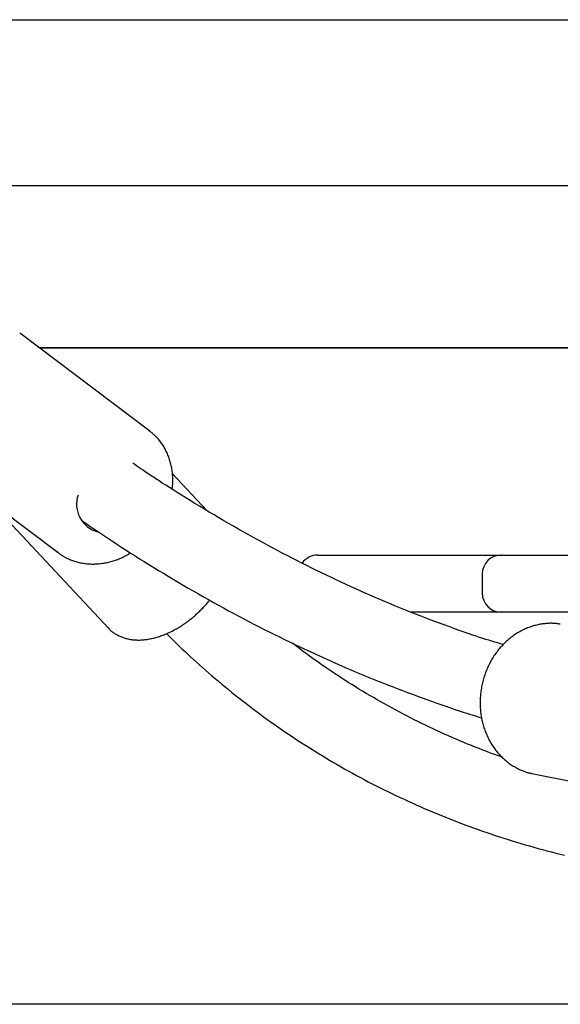
# Model space of a CAD drawing. Extents: x -4507 to 12794, y -1651 to 2131.
# Drawn here: x 8357 to 8470, y -493 to -286 of the extents above; entities that cross this region are included whole.
import ezdxf

# ---------------------------------------------------------------- set-up
doc = ezdxf.new("R2010")
doc.units = 0

msp = doc.modelspace()

# ---------------------------------------------------------------- linework, layer by layer
at = {"color": 7, "linetype": 'Continuous'}
for p, q in [((8287.76, -285.84), (8546.32, -285.84)), ((8511.29, -320.73), (8321.44, -320.73)), ((8356.91, -351.85), (8356.71, -351.71)), ((8384.04, -372.32), (8356.91, -351.85)), ((8360.72, -354.73), (8511.29, -354.73)), ((8530.58, -354.86), (8360.9, -354.86)), ((8383.89, -372.22), (8384.04, -372.32)), ((8396.03, -389.01), (8388.81, -381.3)), ((8350.05, -386.75), (8375.34, -413.72)), ((8352.24, -388.42), (8364.76, -397.87)), ((8364.76, -397.87), (8364.63, -397.77)), ((8419.37, -398.38), (8435.62, -398.38)), ((8435.62, -398.38), (8457.96, -398.38)), ((8457.96, -398.38), (8644.25, -398.38)), ((8453.96, -402.38), (8453.96, -406.38)), ((8457.96, -410.38), (8438.99, -410.38)), ((8594.13, -410.38), (8457.96, -410.38)), ((8464.73, -444.37), (8472.85, -445.96)), ((8517.25, -492.81), (8290.12, -492.81))]:
    msp.add_line(p, q, dxfattribs=at)
for points in [[(8388.75, -384.51), (8388.77, -384.36), (8388.8, -384.21), (8388.82, -384.05), (8388.84, -383.89), (8388.86, -383.73), (8388.87, -383.57), (8388.89, -383.4), (8388.9, -383.22), (8388.9, -383.03), (8388.91, -382.84), (8388.91, -382.64), (8388.9, -382.44), (8388.9, -382.23), (8388.89, -382.01), (8388.87, -381.78), (8388.85, -381.55), (8388.83, -381.31), (8388.81, -381.07), (8388.78, -380.82), (8388.74, -380.57), (8388.7, -380.32), (8388.66, -380.06), (8388.61, -379.81), (8388.56, -379.56), (8388.5, -379.3), (8388.44, -379.05), (8388.37, -378.8), (8388.3, -378.56), (8388.23, -378.31), (8388.15, -378.07), (8388.06, -377.83), (8387.97, -377.59), (8387.88, -377.36), (8387.78, -377.13), (8387.68, -376.9), (8387.57, -376.67), (8387.46, -376.45), (8387.35, -376.22), (8387.23, -376.01), (8387.11, -375.79), (8386.98, -375.58), (8386.85, -375.37), (8386.71, -375.17), (8386.58, -374.97), (8386.44, -374.77), (8386.3, -374.58), (8386.16, -374.4), (8386.02, -374.22), (8385.88, -374.05), (8385.74, -373.89), (8385.6, -373.73), (8385.46, -373.58), (8385.32, -373.43), (8385.19, -373.3), (8385.05, -373.17), (8384.92, -373.04), (8384.78, -372.93), (8384.65, -372.82), (8384.52, -372.71), (8384.38, -372.61), (8384.25, -372.52), (8384.12, -372.42), (8383.99, -372.33), (8383.86, -372.24)], [(8458.36, -417.2), (8457.78, -417.03), (8457.2, -416.86), (8456.61, -416.68), (8456, -416.49), (8455.39, -416.3), (8454.75, -416.11), (8454.1, -415.9), (8453.42, -415.68), (8452.71, -415.44), (8451.97, -415.19), (8451.2, -414.93), (8450.4, -414.65), (8449.57, -414.36), (8448.72, -414.06), (8447.83, -413.74), (8446.92, -413.41), (8445.98, -413.07), (8445.01, -412.71), (8444.02, -412.34), (8443.01, -411.96), (8441.99, -411.57), (8440.95, -411.17), (8439.91, -410.77), (8438.87, -410.36), (8437.83, -409.94), (8436.79, -409.52), (8435.74, -409.09), (8434.7, -408.66), (8433.66, -408.23), (8432.62, -407.78), (8431.58, -407.34), (8430.54, -406.89), (8429.5, -406.43), (8428.46, -405.97), (8427.42, -405.51), (8426.39, -405.04), (8425.35, -404.56), (8424.31, -404.08), (8423.28, -403.6), (8422.24, -403.11), (8421.21, -402.61), (8420.17, -402.12), (8419.14, -401.61), (8418.11, -401.11), (8417.07, -400.59), (8416.04, -400.08), (8415.01, -399.55), (8413.98, -399.03), (8412.95, -398.49), (8411.92, -397.96), (8410.89, -397.42), (8409.86, -396.87), (8408.84, -396.32), (8407.81, -395.76), (8406.78, -395.2), (8405.76, -394.64), (8404.73, -394.07), (8403.71, -393.5), (8402.68, -392.92), (8401.66, -392.33), (8400.64, -391.75), (8399.62, -391.15), (8398.6, -390.56), (8397.58, -389.95), (8396.56, -389.34), (8395.54, -388.73), (8394.54, -388.13), (8393.55, -387.52), (8392.58, -386.93), (8391.64, -386.34), (8390.72, -385.77), (8389.84, -385.22), (8389, -384.69), (8388.19, -384.18), (8387.42, -383.69), (8386.69, -383.23), (8386, -382.78), (8385.35, -382.36), (8384.73, -381.96), (8384.15, -381.58), (8383.61, -381.22), (8383.11, -380.88), (8382.63, -380.56), (8382.18, -380.25), (8381.74, -379.95), (8381.32, -379.66), (8380.91, -379.37), (8380.5, -379.09)], [(8369.86, -391.18), (8370.66, -391.73), (8371.47, -392.28), (8372.27, -392.83), (8373.09, -393.38), (8373.91, -393.94), (8374.74, -394.5), (8375.58, -395.06), (8376.44, -395.63), (8377.31, -396.2), (8378.2, -396.78), (8379.1, -397.36), (8380.03, -397.95), (8380.96, -398.54), (8381.91, -399.14), (8382.88, -399.75), (8383.87, -400.35), (8384.87, -400.97), (8385.88, -401.59), (8386.91, -402.21), (8387.94, -402.83), (8388.99, -403.46), (8390.04, -404.08), (8391.09, -404.7), (8392.15, -405.32), (8393.21, -405.93), (8394.27, -406.54), (8395.33, -407.14), (8396.39, -407.74), (8397.45, -408.33), (8398.52, -408.92), (8399.58, -409.5), (8400.64, -410.08), (8401.71, -410.65), (8402.77, -411.22), (8403.84, -411.79), (8404.91, -412.34), (8405.97, -412.9), (8407.04, -413.45), (8408.11, -413.99), (8409.18, -414.53), (8410.25, -415.07), (8411.32, -415.6), (8412.39, -416.12), (8413.46, -416.64), (8414.53, -417.16), (8415.61, -417.67), (8416.68, -418.18), (8417.75, -418.68), (8418.83, -419.17), (8419.9, -419.66), (8420.98, -420.15), (8422.05, -420.63), (8423.13, -421.11), (8424.21, -421.58), (8425.29, -422.05), (8426.36, -422.51), (8427.44, -422.97), (8428.52, -423.42), (8429.6, -423.87), (8430.68, -424.31), (8431.76, -424.75), (8432.84, -425.18), (8433.92, -425.61), (8435.01, -426.03), (8436.09, -426.45), (8437.17, -426.86), (8438.23, -427.26), (8439.29, -427.65), (8440.33, -428.03), (8441.34, -428.4), (8442.33, -428.76), (8443.28, -429.1), (8444.19, -429.43), (8445.07, -429.74), (8445.91, -430.03), (8446.72, -430.31), (8447.49, -430.57), (8448.22, -430.81), (8448.91, -431.04), (8449.56, -431.26), (8450.18, -431.46), (8450.76, -431.64), (8451.32, -431.81), (8451.86, -431.98), (8452.37, -432.13), (8452.87, -432.28), (8453.36, -432.43), (8453.85, -432.57)], [(8364.64, -397.72), (8364.77, -397.83), (8364.89, -397.93), (8365.02, -398.03), (8365.15, -398.13), (8365.29, -398.23), (8365.43, -398.33), (8365.57, -398.43), (8365.72, -398.53), (8365.88, -398.63), (8366.04, -398.72), (8366.21, -398.82), (8366.39, -398.91), (8366.57, -399), (8366.76, -399.09), (8366.96, -399.18), (8367.16, -399.26), (8367.36, -399.35), (8367.58, -399.43), (8367.79, -399.51), (8368.01, -399.59), (8368.24, -399.66), (8368.47, -399.74), (8368.7, -399.8), (8368.93, -399.87), (8369.17, -399.92), (8369.4, -399.98), (8369.64, -400.03), (8369.88, -400.07), (8370.12, -400.11), (8370.36, -400.14), (8370.61, -400.17), (8370.85, -400.2), (8371.1, -400.22), (8371.34, -400.24), (8371.59, -400.25), (8371.84, -400.26), (8372.09, -400.26), (8372.34, -400.26), (8372.59, -400.25), (8372.84, -400.24), (8373.09, -400.22), (8373.34, -400.2), (8373.6, -400.18), (8373.85, -400.15), (8374.1, -400.11), (8374.36, -400.08), (8374.61, -400.03), (8374.86, -399.98), (8375.11, -399.93), (8375.37, -399.87), (8375.62, -399.81), (8375.87, -399.74), (8376.11, -399.68), (8376.36, -399.6), (8376.6, -399.53), (8376.84, -399.45), (8377.07, -399.37), (8377.3, -399.29), (8377.52, -399.2), (8377.74, -399.11), (8377.96, -399.02), (8378.17, -398.93), (8378.37, -398.84), (8378.57, -398.74), (8378.77, -398.64), (8378.96, -398.54), (8379.14, -398.44), (8379.32, -398.33), (8379.5, -398.23), (8379.68, -398.12), (8379.86, -398.01), (8380.03, -397.9)], [(8375.36, -413.7), (8375.41, -413.77), (8375.47, -413.84), (8375.53, -413.91), (8375.59, -413.98), (8375.65, -414.06), (8375.72, -414.13), (8375.8, -414.2), (8375.88, -414.28), (8375.97, -414.35), (8376.07, -414.43), (8376.17, -414.51), (8376.28, -414.59), (8376.4, -414.68), (8376.53, -414.76), (8376.66, -414.84), (8376.8, -414.93), (8376.94, -415.02), (8377.09, -415.1), (8377.25, -415.19), (8377.42, -415.27), (8377.58, -415.36), (8377.75, -415.44), (8377.93, -415.52), (8378.11, -415.59), (8378.29, -415.66), (8378.47, -415.73), (8378.66, -415.79), (8378.85, -415.85), (8379.04, -415.9), (8379.23, -415.95), (8379.43, -416), (8379.62, -416.04), (8379.82, -416.08), (8380.02, -416.11), (8380.23, -416.14), (8380.43, -416.17), (8380.64, -416.19), (8380.85, -416.21), (8381.06, -416.22), (8381.27, -416.23), (8381.49, -416.24), (8381.7, -416.24), (8381.92, -416.24), (8382.14, -416.23), (8382.36, -416.22), (8382.58, -416.2), (8382.81, -416.18), (8383.04, -416.16), (8383.26, -416.13), (8383.49, -416.1), (8383.72, -416.06), (8383.96, -416.02), (8384.19, -415.98), (8384.42, -415.93), (8384.66, -415.88), (8384.89, -415.82), (8385.13, -415.76), (8385.37, -415.69), (8385.61, -415.62), (8385.85, -415.55), (8386.09, -415.47), (8386.33, -415.39), (8386.57, -415.31), (8386.81, -415.22), (8387.05, -415.12), (8387.29, -415.03), (8387.53, -414.93), (8387.77, -414.82), (8388.01, -414.71), (8388.25, -414.6), (8388.49, -414.48), (8388.73, -414.36), (8388.97, -414.24), (8389.21, -414.11), (8389.44, -413.98), (8389.68, -413.85), (8389.91, -413.71), (8390.15, -413.57), (8390.38, -413.43), (8390.62, -413.29), (8390.85, -413.14), (8391.08, -412.98), (8391.31, -412.83), (8391.53, -412.67), (8391.76, -412.51), (8391.99, -412.34), (8392.21, -412.18), (8392.43, -412.01), (8392.65, -411.83), (8392.87, -411.66), (8393.08, -411.48), (8393.3, -411.3), (8393.51, -411.12), (8393.71, -410.94), (8393.91, -410.76), (8394.11, -410.58), (8394.3, -410.4), (8394.49, -410.23), (8394.68, -410.05), (8394.85, -409.87), (8395.03, -409.7), (8395.2, -409.52), (8395.36, -409.35), (8395.52, -409.18), (8395.67, -409.01), (8395.82, -408.84), (8395.96, -408.67), (8396.1, -408.5), (8396.24, -408.33), (8396.37, -408.17), (8396.5, -408), (8396.64, -407.83)], [(8470.37, -412.92), (8470.21, -412.89), (8470.05, -412.86), (8469.89, -412.84), (8469.73, -412.81), (8469.56, -412.79), (8469.39, -412.77), (8469.21, -412.75), (8469.03, -412.74), (8468.84, -412.73), (8468.65, -412.72), (8468.45, -412.72), (8468.25, -412.72), (8468.04, -412.73), (8467.82, -412.74), (8467.6, -412.75), (8467.37, -412.77), (8467.14, -412.8), (8466.91, -412.83), (8466.67, -412.86), (8466.42, -412.89), (8466.18, -412.93), (8465.93, -412.98), (8465.69, -413.03), (8465.44, -413.08), (8465.19, -413.15), (8464.95, -413.21), (8464.7, -413.28), (8464.46, -413.36), (8464.22, -413.43), (8463.98, -413.52), (8463.74, -413.61), (8463.5, -413.7), (8463.26, -413.8), (8463.02, -413.9), (8462.79, -414.01), (8462.56, -414.12), (8462.32, -414.24), (8462.09, -414.36), (8461.87, -414.48), (8461.64, -414.61), (8461.41, -414.75), (8461.19, -414.88), (8460.97, -415.03), (8460.75, -415.17), (8460.54, -415.32), (8460.32, -415.48), (8460.11, -415.64), (8459.9, -415.8), (8459.69, -415.97), (8459.49, -416.14), (8459.29, -416.31), (8459.09, -416.49), (8458.89, -416.67), (8458.7, -416.86), (8458.51, -417.05), (8458.32, -417.24), (8458.13, -417.44), (8457.95, -417.64), (8457.77, -417.84), (8457.59, -418.05), (8457.42, -418.26), (8457.25, -418.47), (8457.08, -418.69), (8456.92, -418.91), (8456.76, -419.13), (8456.6, -419.36), (8456.44, -419.59), (8456.29, -419.82), (8456.15, -420.06), (8456, -420.29), (8455.86, -420.53), (8455.73, -420.78), (8455.6, -421.02), (8455.47, -421.27), (8455.34, -421.52), (8455.22, -421.77), (8455.11, -422.03), (8454.99, -422.28), (8454.88, -422.54), (8454.78, -422.8), (8454.68, -423.07), (8454.58, -423.33), (8454.49, -423.6), (8454.4, -423.86), (8454.31, -424.13), (8454.23, -424.4), (8454.16, -424.68), (8454.09, -424.95), (8454.02, -425.22), (8453.95, -425.5), (8453.9, -425.78), (8453.84, -426.05), (8453.79, -426.33), (8453.74, -426.61), (8453.7, -426.89), (8453.66, -427.17), (8453.63, -427.45), (8453.6, -427.73), (8453.58, -428.02), (8453.56, -428.3), (8453.54, -428.58), (8453.53, -428.86), (8453.53, -429.15), (8453.53, -429.43), (8453.53, -429.71), (8453.54, -429.99), (8453.55, -430.27), (8453.56, -430.55), (8453.58, -430.83), (8453.61, -431.11), (8453.64, -431.39), (8453.67, -431.67), (8453.71, -431.95), (8453.75, -432.23), (8453.8, -432.5), (8453.85, -432.78), (8453.91, -433.05), (8453.97, -433.32), (8454.04, -433.59), (8454.1, -433.86), (8454.18, -434.13), (8454.26, -434.39), (8454.34, -434.66), (8454.43, -434.92), (8454.52, -435.18), (8454.61, -435.44), (8454.71, -435.69), (8454.81, -435.95), (8454.92, -436.2), (8455.03, -436.45), (8455.15, -436.69), (8455.27, -436.94), (8455.39, -437.18), (8455.52, -437.42), (8455.65, -437.65), (8455.79, -437.89), (8455.93, -438.12), (8456.07, -438.34), (8456.22, -438.57), (8456.37, -438.79), (8456.52, -439.01), (8456.68, -439.22), (8456.84, -439.43), (8457.01, -439.64), (8457.18, -439.85), (8457.35, -440.05), (8457.52, -440.24), (8457.7, -440.44), (8457.88, -440.63), (8458.07, -440.81), (8458.26, -441), (8458.45, -441.17), (8458.64, -441.35), (8458.84, -441.52), (8459.04, -441.68), (8459.24, -441.85), (8459.44, -442), (8459.65, -442.16), (8459.86, -442.31), (8460.07, -442.45), (8460.29, -442.59), (8460.51, -442.72), (8460.72, -442.85), (8460.94, -442.98), (8461.15, -443.09), (8461.37, -443.21), (8461.58, -443.31), (8461.78, -443.42), (8461.98, -443.51), (8462.18, -443.6), (8462.37, -443.68), (8462.55, -443.76), (8462.73, -443.83), (8462.91, -443.9), (8463.08, -443.95), (8463.24, -444.01), (8463.4, -444.05), (8463.55, -444.09), (8463.69, -444.13), (8463.84, -444.16), (8463.98, -444.19), (8464.12, -444.22), (8464.25, -444.24), (8464.39, -444.27)], [(8387.57, -414.88), (8388.12, -415.42), (8388.66, -415.96), (8389.21, -416.5), (8389.77, -417.05), (8390.33, -417.59), (8390.89, -418.14), (8391.47, -418.68), (8392.05, -419.24), (8392.65, -419.79), (8393.25, -420.35), (8393.87, -420.9), (8394.5, -421.47), (8395.13, -422.03), (8395.78, -422.6), (8396.44, -423.17), (8397.11, -423.75), (8397.79, -424.33), (8398.48, -424.91), (8399.18, -425.49), (8399.88, -426.07), (8400.59, -426.65), (8401.31, -427.24), (8402.03, -427.81), (8402.76, -428.39), (8403.49, -428.96), (8404.22, -429.53), (8404.96, -430.09), (8405.69, -430.66), (8406.44, -431.21), (8407.18, -431.76), (8407.93, -432.31), (8408.68, -432.86), (8409.43, -433.4), (8410.19, -433.93), (8410.95, -434.46), (8411.71, -434.99), (8412.48, -435.52), (8413.24, -436.04), (8414.01, -436.55), (8414.79, -437.06), (8415.56, -437.57), (8416.34, -438.08), (8417.12, -438.58), (8417.91, -439.07), (8418.7, -439.56), (8419.48, -440.05), (8420.28, -440.53), (8421.07, -441.01), (8421.87, -441.49), (8422.67, -441.96), (8423.47, -442.43), (8424.28, -442.89), (8425.09, -443.35), (8425.9, -443.8), (8426.71, -444.25), (8427.53, -444.7), (8428.35, -445.14), (8429.17, -445.58), (8429.99, -446.01), (8430.82, -446.44), (8431.65, -446.86), (8432.48, -447.28), (8433.32, -447.7), (8434.15, -448.11), (8434.99, -448.52), (8435.83, -448.92), (8436.68, -449.32), (8437.52, -449.72), (8438.37, -450.11), (8439.22, -450.49), (8440.07, -450.88), (8440.93, -451.25), (8441.79, -451.63), (8442.65, -452), (8443.51, -452.36), (8444.37, -452.72), (8445.24, -453.08), (8446.11, -453.43), (8446.98, -453.78), (8447.85, -454.12), (8448.73, -454.46), (8449.61, -454.79), (8450.49, -455.12), (8451.37, -455.45), (8452.25, -455.77), (8453.14, -456.08), (8454.03, -456.39), (8454.92, -456.7), (8455.81, -457.01), (8456.7, -457.3), (8457.6, -457.6), (8458.5, -457.89), (8459.4, -458.17), (8460.3, -458.45), (8461.21, -458.73), (8462.11, -459), (8463.02, -459.27), (8463.93, -459.53), (8464.84, -459.79), (8465.76, -460.05), (8466.67, -460.3), (8467.59, -460.54), (8468.51, -460.78), (8469.43, -461.02), (8470.35, -461.25), (8471.27, -461.47)], [(8458.18, -440.88), (8457.36, -440.59), (8456.55, -440.29), (8455.74, -439.99), (8454.93, -439.68), (8454.12, -439.38), (8453.31, -439.07), (8452.5, -438.75), (8451.7, -438.43), (8450.89, -438.1), (8450.08, -437.77), (8449.28, -437.43), (8448.47, -437.09), (8447.67, -436.74), (8446.86, -436.39), (8446.06, -436.03), (8445.26, -435.67), (8444.46, -435.3), (8443.66, -434.92), (8442.85, -434.55), (8442.06, -434.16), (8441.26, -433.78), (8440.46, -433.38), (8439.67, -432.99), (8438.87, -432.59), (8438.09, -432.18), (8437.3, -431.77), (8436.51, -431.36), (8435.73, -430.94), (8434.95, -430.52), (8434.18, -430.09), (8433.4, -429.66), (8432.63, -429.23), (8431.86, -428.79), (8431.09, -428.35), (8430.33, -427.9), (8429.57, -427.45), (8428.81, -427), (8428.05, -426.54), (8427.3, -426.07), (8426.55, -425.61), (8425.8, -425.13), (8425.06, -424.66), (8424.33, -424.19), (8423.61, -423.71), (8422.91, -423.25), (8422.22, -422.79), (8421.56, -422.34), (8420.92, -421.91), (8420.3, -421.49), (8419.72, -421.09), (8419.16, -420.7), (8418.63, -420.33), (8418.12, -419.97), (8417.64, -419.63), (8417.19, -419.3), (8416.77, -418.99), (8416.37, -418.69), (8416, -418.41), (8415.65, -418.14), (8415.31, -417.88), (8414.99, -417.63), (8414.68, -417.38), (8414.38, -417.14), (8414.07, -416.9)], [(8464.4, -444.31), (8464.49, -444.32), (8464.73, -444.37)]]:
    msp.add_lwpolyline(points, dxfattribs=at)
for centre, radius, start, end in [((8374.66, -387.7), 6.01, 161.3004, 254.4363), ((8419.37, -402.38), 4, 90, 144.6085), ((8457.96, -402.38), 4, 90, 180), ((8457.96, -406.38), 4, 180, 270)]:
    msp.add_arc(centre, radius, start, end, dxfattribs=at)

doc.saveas('drawing.dxf')
